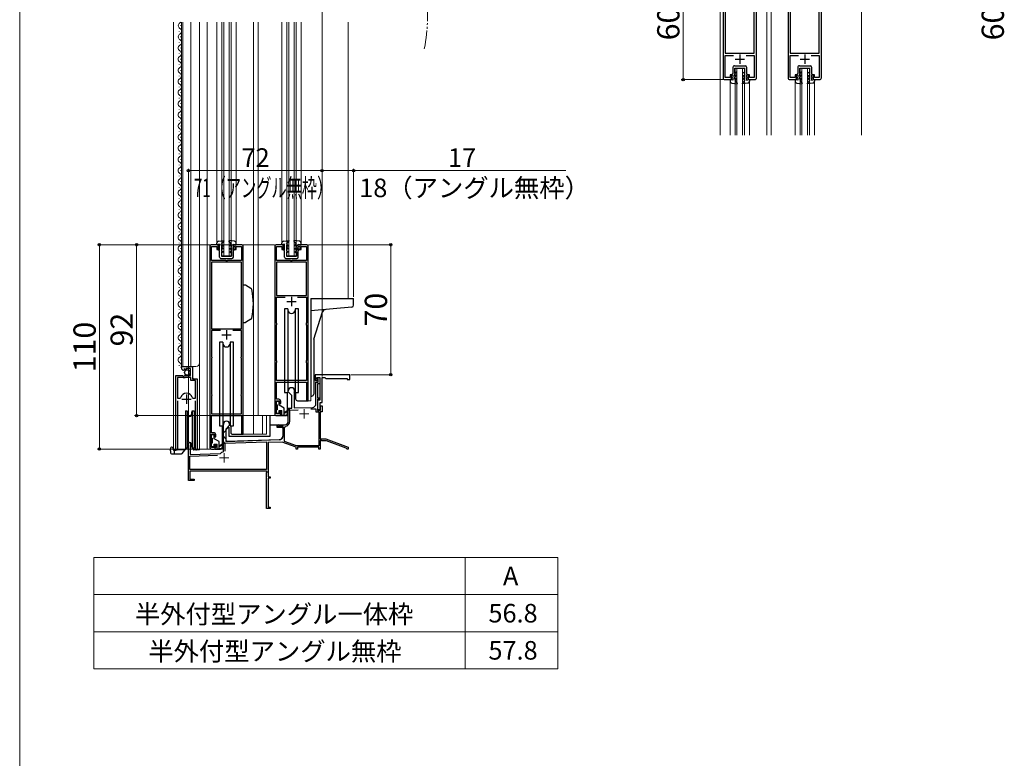
# Model space of a CAD drawing. Extents: x 0 to 1050, y 0 to 1584.
# Drawn here: x 0 to 531, y 792 to 1190 of the extents above; entities that cross this region are included whole.
import ezdxf

# ---------------------------------------------------------------- set-up
doc = ezdxf.new("R2010")
doc.units = 0
doc.linetypes.add('YDIVIDE_1', pattern=[15, 10, -1, 1, -1, 1, -1])
for name, color, linetype, lineweight in [('TABLE1', 255, 'CONTINUOUS', 13), ('YKK_11', 7, 'CONTINUOUS', 30), ('YKK_11E', 7, 'CONTINUOUS', 13), ('YKK_12', 2, 'CONTINUOUS', 13), ('YKK_13', 4, 'CONTINUOUS', 30), ('YKK_D', 6, 'CONTINUOUS', 13), ('YKK_ZWAK', 7, 'CONTINUOUS', 30)]:
    doc.layers.add(name, color=color, linetype=linetype, lineweight=lineweight)
doc.styles.add('text-b', font='txt')

msp = doc.modelspace()

# ---------------------------------------------------------------- linework, layer by layer
at = {"layer": 'TABLE1'}
for p, q in [((40, 900), (290, 900)), ((40, 900), (40, 840)), ((240, 900), (240, 840)), ((290, 900), (290, 840)), ((40, 880), (290, 880)), ((40, 860), (290, 860)), ((40, 840), (290, 840))]:
    msp.add_line(p, q, dxfattribs=at)
at = {"layer": 'YKK_11', "linetype": 'ByBlock', "lineweight": -2, "ltscale": 0.5}
for p, q in [((379.01, 1216.44), (379.01, 1158.44)), ((397.01, 1158.44), (397.01, 1216.44)), ((414.01, 1216.44), (414.01, 1158.44)), ((432.01, 1158.44), (432.01, 1216.44)), ((380.21, 1203.24), (380.21, 1171.64)), ((395.81, 1171.64), (395.81, 1203.24)), ((415.21, 1203.24), (415.21, 1171.64)), ((430.81, 1171.64), (430.81, 1203.24)), ((380.21, 1171.64), (395.81, 1171.64)), ((380.21, 1158.54), (380.21, 1170.44)), ((380.21, 1170.44), (384.63, 1170.44)), ((391.4, 1170.44), (395.81, 1170.44)), ((395.81, 1170.44), (395.81, 1158.54)), ((415.21, 1171.64), (430.81, 1171.64)), ((415.21, 1158.54), (415.21, 1170.44)), ((415.21, 1170.44), (419.63, 1170.44)), ((426.4, 1170.44), (430.81, 1170.44)), ((430.81, 1170.44), (430.81, 1158.54)), ((380.01, 1157.44), (383.51, 1157.44)), ((382.81, 1158.54), (380.21, 1158.54)), ((383.51, 1159.94), (382.81, 1159.94)), ((382.81, 1159.94), (382.81, 1158.54)), ((383.51, 1157.44), (383.51, 1159.94)), ((393.21, 1159.94), (392.51, 1159.94)), ((392.51, 1159.94), (392.51, 1157.44)), ((392.51, 1157.44), (396.01, 1157.44)), ((393.21, 1158.54), (393.21, 1159.94)), ((395.81, 1158.54), (393.21, 1158.54)), ((415.01, 1157.44), (418.51, 1157.44)), ((417.81, 1158.54), (415.21, 1158.54)), ((418.51, 1159.94), (417.81, 1159.94)), ((417.81, 1159.94), (417.81, 1158.54)), ((418.51, 1157.44), (418.51, 1159.94)), ((428.21, 1159.94), (427.51, 1159.94)), ((427.51, 1159.94), (427.51, 1157.44)), ((427.51, 1157.44), (431.01, 1157.44)), ((428.21, 1158.54), (428.21, 1159.94)), ((430.81, 1158.54), (428.21, 1158.54)), ((102.44, 1067.62), (102.44, 959.42)), ((106.94, 1068.42), (103.24, 1068.42)), ((103.34, 1059.92), (103.34, 1067.52)), ((103.34, 1067.52), (106.24, 1067.52)), ((106.24, 1067.52), (106.24, 1065.92)), ((106.94, 1065.92), (106.94, 1068.42)), ((119.64, 1068.42), (115.94, 1068.42)), ((115.94, 1068.42), (115.94, 1065.92)), ((116.64, 1065.92), (116.64, 1067.52)), ((116.64, 1067.52), (119.54, 1067.52)), ((119.54, 1067.52), (119.54, 1059.92)), ((120.44, 966.42), (120.44, 1067.62)), ((137.44, 1067.62), (137.44, 977.42)), ((141.94, 1068.42), (138.24, 1068.42)), ((138.34, 1059.92), (138.34, 1067.52)), ((138.34, 1067.52), (141.24, 1067.52)), ((141.24, 1067.52), (141.24, 1065.92)), ((141.94, 1065.92), (141.94, 1068.42)), ((154.64, 1068.42), (150.94, 1068.42)), ((150.94, 1068.42), (150.94, 1065.92)), ((151.64, 1065.92), (151.64, 1067.52)), ((151.64, 1067.52), (154.54, 1067.52)), ((154.54, 1067.52), (154.54, 1059.92)), ((155.44, 984.42), (155.44, 1067.62)), ((106.24, 1065.92), (106.94, 1065.92)), ((115.94, 1065.92), (116.64, 1065.92)), ((141.24, 1065.92), (141.94, 1065.92)), ((150.94, 1065.92), (151.64, 1065.92)), ((110.99, 1059.92), (103.34, 1059.92)), ((119.54, 1059.02), (103.34, 1059.02)), ((103.34, 1059.02), (103.34, 1045.09)), ((111.17, 1059.8), (110.99, 1059.92)), ((111.72, 1059.8), (111.17, 1059.8)), ((111.9, 1059.92), (111.72, 1059.8)), ((119.54, 1059.92), (111.9, 1059.92)), ((119.54, 1046.95), (119.54, 1059.02)), ((145.99, 1059.92), (138.34, 1059.92)), ((138.34, 1059.02), (138.34, 1041.12)), ((154.54, 1059.02), (138.34, 1059.02)), ((146.17, 1059.8), (145.99, 1059.92)), ((146.72, 1059.8), (146.17, 1059.8)), ((146.9, 1059.92), (146.72, 1059.8)), ((154.54, 1059.92), (146.9, 1059.92)), ((154.54, 1041.12), (154.54, 1059.02)), ((119.44, 1046.62), (119.49, 1046.79)), ((119.44, 1026.42), (119.44, 1046.62)), ((119.49, 1046.79), (119.54, 1046.95)), ((103.34, 1045.09), (103.39, 1044.92)), ((103.39, 1044.92), (103.44, 1044.76)), ((103.44, 1044.76), (103.44, 1028.42)), ((138.34, 1041.12), (154.54, 1041.12)), ((138.34, 1026.42), (138.34, 1040.22)), ((138.34, 1040.22), (143.13, 1040.22)), ((149.76, 1040.22), (154.54, 1040.22)), ((154.54, 1040.22), (154.54, 1026.42)), ((103.39, 1028.26), (103.34, 1028.09)), ((103.34, 1028.09), (103.34, 1023.12)), ((103.44, 1028.42), (103.39, 1028.26)), ((119.49, 1026.26), (119.44, 1026.42)), ((119.54, 1026.09), (119.49, 1026.26)), ((119.54, 1023.12), (119.54, 1026.09)), ((138.44, 1026.2), (138.34, 1026.42)), ((138.34, 1025.12), (138.44, 1025.34)), ((138.34, 1006.12), (138.34, 1025.12)), ((138.54, 1025.97), (138.44, 1026.2)), ((138.44, 1025.34), (138.54, 1025.57)), ((138.54, 1025.57), (138.54, 1025.97)), ((154.44, 1026.2), (154.34, 1025.97)), ((154.34, 1025.97), (154.34, 1025.57)), ((154.34, 1025.57), (154.44, 1025.34)), ((154.54, 1026.42), (154.44, 1026.2)), ((154.44, 1025.34), (154.54, 1025.12)), ((154.54, 1025.12), (154.54, 1006.12)), ((103.34, 1023.12), (119.54, 1023.12)), ((108.13, 1022.22), (103.34, 1022.22)), ((103.34, 1022.22), (103.34, 1008.42)), ((119.54, 1022.22), (114.76, 1022.22)), ((119.54, 1008.42), (119.54, 1022.22)), ((103.34, 1008.42), (103.44, 1008.2)), ((103.44, 1008.2), (103.54, 1007.97)), ((119.34, 1007.97), (119.44, 1008.2)), ((119.44, 1008.2), (119.54, 1008.42)), ((87.15, 1002.12), (87.15, 1002.92)), ((87.15, 1002.92), (93.05, 1002.92)), ((93.05, 1002.92), (93.05, 996.32)), ((103.44, 1007.35), (103.34, 1007.12)), ((103.34, 1007.12), (103.34, 988.12)), ((103.54, 1007.57), (103.44, 1007.35)), ((103.54, 1007.97), (103.54, 1007.57)), ((119.34, 1007.57), (119.34, 1007.97)), ((119.44, 1007.35), (119.34, 1007.57)), ((119.54, 1007.12), (119.44, 1007.35)), ((119.54, 988.12), (119.54, 1007.12)), ((138.44, 1005.9), (138.34, 1006.12)), ((138.34, 1004.82), (138.44, 1005.04)), ((138.34, 995.42), (138.34, 1004.82)), ((138.54, 1005.67), (138.44, 1005.9)), ((138.44, 1005.04), (138.54, 1005.27)), ((138.54, 1005.27), (138.54, 1005.67)), ((154.44, 1005.9), (154.34, 1005.67)), ((154.34, 1005.67), (154.34, 1005.27)), ((154.34, 1005.27), (154.44, 1005.04)), ((154.54, 1006.12), (154.44, 1005.9)), ((154.44, 1005.04), (154.54, 1004.82)), ((154.54, 1004.82), (154.54, 995.42)), ((84.15, 958.47), (84.15, 998.02)), ((84.15, 998.02), (87.78, 998.02)), ((87.78, 998.02), (88.32, 997.57)), ((88.32, 997.57), (88.65, 997.72)), ((88.54, 1001.07), (88.33, 1000.82)), ((88.92, 1001.66), (88.45, 1001.39)), ((88.45, 1001.39), (88.54, 1001.07)), ((88.65, 997.72), (88.95, 998.02)), ((89.5, 1001.08), (88.92, 1001.66)), ((88.95, 998.02), (91.95, 998.02)), ((89.75, 1001.19), (89.5, 1001.08)), ((91.95, 1001.82), (89.75, 1001.82)), ((89.75, 1001.82), (89.75, 1001.19)), ((91.95, 998.02), (91.95, 1001.82)), ((85.1, 997.02), (85.1, 985.82)), ((88.05, 997.02), (85.1, 997.02)), ((88.35, 996.72), (88.05, 997.02)), ((88.95, 996.72), (88.35, 996.72)), ((89.25, 997.02), (88.95, 996.72)), ((92.15, 997.02), (89.25, 997.02)), ((92.15, 995.42), (92.15, 997.02)), ((94.7, 995.42), (92.15, 995.42)), ((93.05, 996.32), (95.65, 996.32)), ((94.7, 985.82), (94.7, 995.42)), ((95.65, 996.32), (95.65, 958.47)), ((154.54, 995.42), (138.34, 995.42)), ((138.34, 985.22), (138.34, 994.52)), ((138.34, 994.52), (154.54, 994.52)), ((154.54, 994.52), (154.54, 984.42)), ((103.34, 988.12), (103.44, 987.9)), ((103.44, 987.05), (103.34, 986.82)), ((103.44, 987.9), (103.54, 987.67)), ((103.54, 987.27), (103.44, 987.05)), ((103.54, 987.67), (103.54, 987.27)), ((119.34, 987.67), (119.44, 987.9)), ((119.34, 987.27), (119.34, 987.67)), ((119.44, 987.05), (119.34, 987.27)), ((119.44, 987.9), (119.54, 988.12)), ((119.54, 986.82), (119.44, 987.05)), ((85.1, 985.82), (86.33, 985.82)), ((85.1, 984.32), (85.1, 958.95)), ((86.33, 985.82), (86.82, 986.19)), ((92.98, 986.19), (93.46, 985.82)), ((93.46, 985.82), (94.7, 985.82)), ((94.7, 958.95), (94.7, 984.32)), ((103.34, 986.82), (103.34, 977.42)), ((119.54, 977.42), (119.54, 986.82)), ((139.64, 985.22), (138.34, 985.22)), ((138.34, 977.32), (138.34, 984.42)), ((138.34, 984.42), (139.94, 984.42)), ((139.94, 984.42), (139.94, 982.92)), ((139.94, 982.92), (140.64, 982.92)), ((140.64, 982.92), (140.64, 984.22)), ((154.54, 984.42), (155.44, 984.42)), ((103.34, 977.42), (119.54, 977.42)), ((103.34, 967.22), (103.34, 976.52)), ((103.34, 976.52), (119.54, 976.52)), ((119.54, 976.52), (119.54, 966.42)), ((139.94, 977.32), (138.34, 977.32)), ((138.44, 976.42), (139.64, 976.42)), ((140.64, 978.92), (139.94, 978.92)), ((139.94, 978.92), (139.94, 977.32)), ((140.64, 977.42), (140.64, 978.92)), ((104.64, 967.22), (103.34, 967.22)), ((103.34, 959.32), (103.34, 966.42)), ((103.34, 966.42), (104.94, 966.42)), ((104.94, 966.42), (104.94, 964.92)), ((105.64, 964.92), (105.64, 966.22)), ((119.54, 966.42), (120.44, 966.42)), ((104.94, 964.92), (105.64, 964.92)), ((105.64, 960.92), (104.94, 960.92)), ((104.94, 960.92), (104.94, 959.32)), ((105.64, 959.42), (105.64, 960.92)), ((85.1, 958.95), (85.15, 958.78)), ((94.64, 958.78), (94.7, 958.95)), ((104.94, 959.32), (103.34, 959.32)), ((103.44, 958.42), (104.64, 958.42))]:
    msp.add_line(p, q, dxfattribs=at)
at = {"layer": 'YKK_11', "ltscale": 0.5}
for p, q in [((385.51, 1168.44), (390.51, 1168.44)), ((388.01, 1170.94), (388.01, 1165.94)), ((420.51, 1168.44), (425.51, 1168.44)), ((423.01, 1170.94), (423.01, 1165.94)), ((146.44, 1040.42), (146.44, 1035.42)), ((143.94, 1037.92), (148.94, 1037.92)), ((108.94, 1019.92), (113.94, 1019.92)), ((111.44, 1022.42), (111.44, 1017.42)), ((89.9, 987.82), (89.9, 982.82)), ((87.4, 985.32), (92.4, 985.32))]:
    msp.add_line(p, q, dxfattribs=at)
at = {"layer": 'YKK_11', "linetype": 'ByBlock', "lineweight": -2, "ltscale": 0.5}
for centre, radius, start, end in [((380.01, 1158.44), 1, 180, 270), ((396.01, 1158.44), 1, 270, 360), ((415.01, 1158.44), 1, 180, 270), ((431.01, 1158.44), 1, 270, 360), ((103.24, 1067.62), 0.8, 90, 180), ((119.64, 1067.62), 0.8, 0, 90), ((138.24, 1067.62), 0.8, 90, 180), ((154.64, 1067.62), 0.8, 0, 90), ((88.45, 1002.12), 1.3, 180, 264.7841), ((89.9, 985.32), 3.2, 90, 164.3194), ((89.9, 985.32), 3.2, 15.6806, 90), ((139.64, 984.22), 1, 0, 90), ((138.44, 977.42), 1, 180, 270), ((139.64, 977.42), 1, 270, 360), ((104.64, 966.22), 1, 0, 90), ((84.7, 958.47), 0.55, 180, 34.5604), ((95.1, 958.47), 0.55, 145.4393, 360), ((103.44, 959.42), 1, 180, 270), ((104.64, 959.42), 1, 270, 360)]:
    msp.add_arc(centre, radius, start, end, dxfattribs=at)
at = {"layer": 'YKK_11E', "linetype": 'ByBlock', "lineweight": -2, "ltscale": 0.5}
for p, q in [((177.94, 998.42), (159.14, 998.42)), ((159.14, 998.42), (159.14, 995.42)), ((177.94, 995.92), (177.94, 998.42)), ((159.14, 995.42), (160.34, 995.42)), ((159.64, 982.87), (159.64, 994.42)), ((159.64, 994.42), (160.74, 994.42)), ((160.14, 996.12), (160.14, 996.92)), ((160.14, 996.92), (161.64, 996.92)), ((160.34, 995.92), (160.14, 996.12)), ((160.34, 995.42), (160.34, 995.92)), ((160.44, 996.42), (160.44, 996.92)), ((160.44, 996.92), (161.64, 996.92)), ((160.74, 996.12), (160.44, 996.42)), ((161.64, 993.52), (160.54, 993.52)), ((160.54, 993.52), (160.54, 986.02)), ((160.74, 994.42), (160.74, 996.12)), ((161.64, 996.92), (161.64, 993.52)), ((161.64, 996.92), (161.64, 984.72)), ((162.94, 983.42), (162.94, 996.92)), ((162.94, 996.92), (164.44, 996.92)), ((164.44, 996.92), (164.94, 996.42)), ((164.94, 996.42), (176.44, 996.42)), ((176.44, 996.42), (176.44, 995.92)), ((176.44, 995.92), (177.94, 995.92)), ((144.74, 989.22), (144.74, 989.72)), ((146.64, 987.32), (144.74, 989.22)), ((146.64, 980.49), (146.64, 987.32)), ((147.97, 988.98), (147.94, 988.85)), ((147.94, 988.85), (147.94, 980.53)), ((160.54, 986.02), (161.64, 986.02)), ((161.64, 985.22), (160.54, 985.22)), ((160.54, 985.22), (160.54, 979.22)), ((161.64, 984.72), (160.54, 984.72)), ((160.54, 984.72), (160.54, 979.72)), ((161.64, 986.02), (161.64, 985.22)), ((161.84, 979.72), (161.84, 983.42)), ((161.84, 983.42), (162.94, 983.42)), ((162.14, 979.22), (162.14, 981.72)), ((162.14, 981.72), (162.94, 981.72)), ((162.94, 981.72), (162.94, 978.42)), ((144.74, 980.42), (146.64, 980.49)), ((144.74, 973.42), (144.74, 980.42)), ((145.54, 979.35), (149.98, 979.5)), ((145.54, 973.42), (145.54, 979.35)), ((147.94, 980.53), (157.71, 980.87)), ((156.88, 980.04), (159.64, 980.14)), ((159.64, 980.14), (159.64, 978.42)), ((159.64, 978.42), (161.14, 978.42)), ((160.54, 979.72), (161.84, 979.72)), ((160.54, 979.22), (162.14, 979.22)), ((161.14, 978.42), (161.14, 960.22)), ((162.94, 978.42), (161.94, 978.42)), ((161.94, 978.42), (161.94, 963.92)), ((109.74, 966.68), (109.74, 971.72)), ((113.14, 971.22), (111.04, 969.12)), ((113.14, 971.72), (113.14, 971.22)), ((139.44, 971.42), (142.74, 971.42)), ((109.86, 966.5), (109.74, 966.68)), ((109.74, 965.76), (109.86, 965.95)), ((109.74, 957.03), (109.74, 965.76)), ((109.86, 965.95), (109.86, 966.5)), ((111.04, 969.12), (111.04, 962.47)), ((139.83, 970.52), (139.69, 970.48)), ((141.94, 970.52), (139.83, 970.52)), ((141.94, 965.48), (141.94, 970.52)), ((142.74, 970.16), (143.17, 970.65)), ((142.74, 962.53), (142.74, 970.16)), ((90.94, 941.42), (90.94, 961.22)), ((91.99, 960.62), (91.84, 960.36)), ((91.84, 960.36), (91.84, 955.45)), ((110.64, 961.55), (133.04, 962.33)), ((110.64, 957.32), (110.64, 961.55)), ((111.04, 962.47), (140.01, 963.48)), ((133.04, 962.33), (133.04, 947.32)), ((141.5, 962.13), (133.84, 961.86)), ((133.84, 961.86), (133.84, 943.42)), ((148.94, 959.42), (141.5, 962.13)), ((149.09, 960.22), (142.74, 962.53)), ((161.94, 963.92), (164.94, 963.92)), ((162.24, 963.27), (161.94, 963.09)), ((161.94, 963.09), (161.94, 958.42)), ((162.84, 962.92), (162.24, 963.27)), ((165.33, 962.92), (162.84, 962.92)), ((164.94, 963.92), (176.94, 959.42)), ((175.95, 958.94), (165.33, 962.92)), ((91.74, 954.55), (106.65, 955.07)), ((91.84, 955.45), (108.02, 956.02)), ((108.02, 956.02), (108.2, 956.09)), ((109.51, 956.74), (109.74, 957.03)), ((148.94, 958.42), (148.94, 959.42)), ((149.74, 958.42), (148.94, 958.42)), ((161.14, 960.22), (149.09, 960.22)), ((161.14, 959.42), (149.74, 959.42)), ((149.74, 959.42), (149.74, 958.42)), ((161.14, 958.42), (161.14, 959.42)), ((161.94, 958.42), (161.14, 958.42)), ((176.15, 958.69), (175.95, 958.94)), ((176.44, 958.42), (176.15, 958.69)), ((176.94, 958.42), (176.44, 958.42)), ((176.94, 959.42), (176.94, 958.42)), ((91.74, 947.32), (91.74, 954.55)), ((133.04, 947.32), (91.74, 947.32)), ((133.07, 946.42), (91.74, 946.42)), ((91.74, 946.42), (91.74, 942.12)), ((132.94, 945.52), (133.27, 946.08)), ((132.94, 926.42), (132.94, 945.52)), ((133.27, 946.08), (133.07, 946.42)), ((93.94, 941.42), (90.94, 941.42)), ((91.74, 942.12), (93.94, 942.12)), ((93.94, 942.12), (93.94, 941.42)), ((133.84, 943.42), (134.94, 943.42)), ((134.94, 942.72), (133.84, 942.72)), ((133.84, 942.72), (133.84, 927.12)), ((134.94, 943.42), (134.94, 942.72)), ((134.94, 926.42), (132.94, 926.42)), ((133.84, 927.12), (134.94, 927.12)), ((134.94, 927.12), (134.94, 926.42))]:
    msp.add_line(p, q, dxfattribs=at)
at = {"layer": 'YKK_11E', "ltscale": 0.5}
for p, q in [((150.84, 977.42), (155.84, 977.42)), ((153.34, 979.92), (153.34, 974.92)), ((110.24, 956.12), (110.24, 951.12)), ((107.74, 953.62), (112.74, 953.62))]:
    msp.add_line(p, q, dxfattribs=at)
at = {"layer": 'YKK_11E', "linetype": 'ByBlock', "lineweight": -2, "ltscale": 0.5}
for centre, radius, start, end in [((146.44, 989.72), 1.7, 334.1581, 180), ((157.64, 982.87), 2, 272, 0), ((111.44, 971.72), 1.7, 360, 180), ((139.44, 970.92), 0.5, 90, 298.955), ((142.74, 973.42), 2, 270, 360), ((142.74, 973.42), 2.8, 278.7147, 360), ((91.64, 961.22), 0.7, 300, 180), ((139.94, 965.48), 2, 272, 360), ((110.24, 953.62), 3.2, 103.213, 129.6148)]:
    msp.add_arc(centre, radius, start, end, dxfattribs=at)
at = {"layer": 'YKK_12'}
for p, q in [((377.51, 1247.44), (377.51, 1127.44)), ((402.51, 1247.44), (402.51, 1127.44)), ((405.01, 1247.44), (405.01, 1127.44)), ((453.51, 1247.44), (453.51, 1127.44)), ((82.95, 1188.42), (82.95, 957.92)), ((85.93, 1183.54), (85.93, 1183.34)), ((86.69, 1186.54), (86.69, 1186.34)), ((87.15, 1002.92), (87.15, 1188.42)), ((87.95, 1002.92), (87.95, 1188.42)), ((92.15, 1002.92), (92.15, 1188.42)), ((96.95, 957.92), (96.95, 1188.42)), ((100.95, 1188.42), (100.95, 958.42)), ((106.25, 1188.42), (106.25, 1069.35)), ((108.94, 1062.42), (108.94, 1188.42)), ((109.94, 1062.42), (109.94, 1188.42)), ((112.94, 1062.42), (112.94, 1188.42)), ((113.94, 1062.42), (113.94, 1188.42)), ((116.64, 1188.42), (116.64, 1069.35)), ((125.95, 1188.42), (125.95, 966.42)), ((128.45, 1188.42), (128.45, 976.42)), ((141.24, 1188.42), (141.24, 1069.32)), ((143.94, 1062.42), (143.94, 1188.42)), ((144.94, 1062.42), (144.94, 1188.42)), ((147.94, 1062.42), (147.94, 1188.42)), ((148.94, 1062.42), (148.94, 1188.42)), ((151.64, 1188.42), (151.64, 1069.32)), ((176.94, 1188.42), (176.94, 1039.42)), ((86.69, 1180.54), (86.69, 1180.34)), ((85.93, 1177.54), (85.93, 1177.34)), ((86.65, 1174.51), (86.65, 1174.31)), ((85.89, 1171.51), (85.89, 1171.31)), ((86.65, 1168.51), (86.65, 1168.31)), ((85.89, 1165.51), (85.89, 1165.31)), ((86.65, 1162.51), (86.65, 1162.31)), ((385.51, 1163.44), (390.51, 1163.44)), ((385.51, 1127.44), (385.51, 1163.44)), ((386.51, 1127.44), (386.51, 1163.44)), ((389.51, 1127.44), (389.51, 1163.44)), ((390.51, 1127.44), (390.51, 1163.44)), ((420.51, 1163.44), (425.51, 1163.44)), ((420.51, 1127.44), (420.51, 1163.44)), ((421.51, 1127.44), (421.51, 1163.44)), ((424.51, 1127.44), (424.51, 1163.44)), ((425.51, 1127.44), (425.51, 1163.44)), ((85.89, 1159.51), (85.89, 1159.31)), ((85.89, 1153.51), (85.89, 1153.31)), ((86.65, 1156.51), (86.65, 1156.31)), ((382.81, 1156.51), (382.81, 1127.44)), ((393.21, 1156.51), (393.21, 1127.44)), ((417.81, 1156.51), (417.81, 1127.44)), ((428.21, 1156.51), (428.21, 1127.44)), ((85.89, 1147.51), (85.89, 1147.31)), ((86.65, 1150.51), (86.65, 1150.31)), ((85.89, 1141.52), (85.89, 1141.32)), ((86.65, 1144.51), (86.65, 1144.31)), ((85.89, 1135.52), (85.89, 1135.32)), ((86.65, 1138.52), (86.65, 1138.32)), ((86.65, 1132.52), (86.65, 1132.32)), ((85.89, 1129.52), (85.89, 1129.32)), ((86.65, 1126.51), (86.65, 1126.31)), ((85.89, 1123.52), (85.89, 1123.32)), ((86.65, 1120.52), (86.65, 1120.32)), ((85.89, 1117.52), (85.89, 1117.32)), ((86.65, 1114.52), (86.65, 1114.32)), ((85.89, 1111.52), (85.89, 1111.32)), ((85.89, 1105.52), (85.89, 1105.32)), ((86.65, 1108.52), (86.65, 1108.32)), ((85.89, 1099.51), (85.89, 1099.31)), ((86.65, 1102.52), (86.65, 1102.32)), ((85.89, 1093.51), (85.89, 1093.31)), ((86.65, 1096.51), (86.65, 1096.31)), ((86.65, 1090.51), (86.65, 1090.31)), ((85.89, 1087.52), (85.89, 1087.32)), ((86.65, 1084.51), (86.65, 1084.31)), ((85.89, 1081.52), (85.89, 1081.32)), ((86.65, 1078.52), (86.65, 1078.32)), ((85.89, 1075.52), (85.89, 1075.32)), ((86.65, 1072.52), (86.65, 1072.32)), ((85.89, 1069.52), (85.89, 1069.32)), ((86.65, 1066.52), (86.65, 1066.32)), ((85.89, 1063.52), (85.89, 1063.32)), ((108.94, 1062.42), (113.94, 1062.42)), ((143.94, 1062.42), (148.94, 1062.42)), ((85.89, 1057.52), (85.89, 1057.32)), ((86.65, 1060.52), (86.65, 1060.32)), ((85.89, 1051.52), (85.89, 1051.32)), ((86.65, 1054.52), (86.65, 1054.32)), ((85.89, 1045.52), (85.89, 1045.32)), ((86.65, 1048.52), (86.65, 1048.32)), ((86.65, 1042.52), (86.65, 1042.32)), ((85.89, 1039.52), (85.89, 1039.32)), ((86.65, 1036.52), (86.65, 1036.32)), ((85.89, 1033.52), (85.89, 1033.32)), ((86.65, 1030.52), (86.65, 1030.32)), ((85.89, 1027.52), (85.89, 1027.32)), ((86.65, 1024.52), (86.65, 1024.32)), ((85.89, 1021.52), (85.89, 1021.32)), ((85.89, 1015.52), (85.89, 1015.32)), ((86.65, 1018.52), (86.65, 1018.32)), ((85.89, 1009.52), (85.89, 1009.32)), ((86.65, 1012.52), (86.65, 1012.32)), ((85.89, 1003.52), (85.89, 1003.32)), ((86.65, 1006.52), (86.65, 1006.32)), ((87.15, 1002.92), (94.95, 1002.92)), ((93.15, 996.82), (93.15, 1002.92)), ((93.65, 996.32), (93.15, 996.82)), ((156.94, 984.42), (156.94, 987.06)), ((95.65, 957.92), (95.65, 985.7)), ((154.74, 984.42), (156.94, 984.42)), ((138.44, 976.42), (128.45, 976.42)), ((130.83, 976.42), (130.83, 966.42)), ((132.94, 976.42), (132.94, 966.42)), ((119.74, 966.42), (132.94, 966.42)), ((82.95, 957.92), (89.15, 957.92)), ((84.15, 957.92), (84.15, 958.45)), ((95.1, 957.92), (96.95, 957.92)), ((103.44, 958.42), (100.95, 958.42))]:
    msp.add_line(p, q, dxfattribs=at)
at = {"layer": 'YKK_12', "linetype": 'YDIVIDE_1'}
msp.add_arc((139.23, 1190.49), 80.51, 348.1411, 11.0563, dxfattribs=at)
at = {"layer": 'YKK_12'}
for centre, radius, start, end in [((87.15, 1186.44), 1.72, 119.1906, 240.8094), ((85.44, 1189.42), 1.72, 299.1994, 324.3753), ((85.47, 1183.44), 1.72, 299.1994, 60.8006), ((87.15, 1180.44), 1.72, 119.1906, 240.8094), ((85.47, 1177.44), 1.72, 299.1994, 60.8006), ((87.1, 1174.41), 1.72, 119.1906, 240.8094), ((85.43, 1171.41), 1.72, 299.1994, 60.8006), ((87.1, 1168.41), 1.72, 119.1906, 240.8094), ((87.1, 1162.41), 1.72, 119.1906, 240.8094), ((85.43, 1165.41), 1.72, 299.1994, 60.8006), ((87.1, 1156.41), 1.72, 119.1906, 240.8094), ((87.1, 1162.41), 1.72, 240.3713, 240.8094), ((85.43, 1159.41), 1.72, 299.1994, 60.8006), ((87.1, 1150.41), 1.72, 119.1906, 240.8094), ((85.43, 1153.41), 1.72, 299.1994, 60.8006), ((85.43, 1147.41), 1.72, 299.1994, 60.8006), ((87.1, 1144.41), 1.72, 119.1906, 240.8094), ((85.43, 1141.42), 1.72, 299.1994, 60.8006), ((87.1, 1138.42), 1.72, 119.1906, 240.8094), ((85.43, 1135.42), 1.72, 299.1994, 60.8006), ((87.1, 1132.41), 1.72, 119.1906, 240.8094), ((87.1, 1132.41), 1.72, 240.3713, 240.8094), ((85.43, 1129.42), 1.72, 299.1994, 60.8006), ((87.1, 1126.41), 1.72, 119.1906, 240.8094), ((85.43, 1123.42), 1.72, 299.1994, 60.8006), ((87.1, 1120.42), 1.72, 119.1906, 240.8094), ((87.1, 1114.42), 1.72, 119.1906, 240.8094), ((85.43, 1117.42), 1.72, 299.1994, 60.8006), ((87.1, 1108.42), 1.72, 119.1906, 240.8094), ((85.43, 1111.42), 1.72, 299.1994, 60.8006), ((87.1, 1102.42), 1.72, 119.1906, 240.8094), ((85.43, 1105.42), 1.72, 299.1994, 60.8006), ((85.43, 1099.41), 1.72, 299.1994, 60.8006), ((87.1, 1096.41), 1.72, 119.1906, 240.8094), ((85.43, 1093.41), 1.72, 299.1994, 60.8006), ((87.1, 1090.41), 1.72, 119.1906, 240.8094), ((85.43, 1087.42), 1.72, 299.1994, 60.8006), ((87.1, 1084.41), 1.72, 119.1906, 240.8094), ((85.43, 1081.42), 1.72, 299.1994, 60.8006), ((87.1, 1078.42), 1.72, 119.1906, 240.8094), ((87.1, 1072.42), 1.72, 119.1906, 240.8094), ((85.43, 1075.42), 1.72, 299.1994, 60.8006), ((87.1, 1066.42), 1.72, 119.1906, 240.8094), ((85.43, 1069.42), 1.72, 299.1994, 60.8006), ((87.1, 1060.42), 1.72, 119.1906, 240.8094), ((85.43, 1063.42), 1.72, 299.1994, 60.8006), ((87.1, 1054.42), 1.72, 119.1906, 240.8094), ((85.43, 1057.42), 1.72, 299.1994, 60.8006), ((85.43, 1051.42), 1.72, 299.1994, 60.8006), ((87.1, 1048.42), 1.72, 119.1906, 240.8094), ((85.43, 1045.42), 1.72, 299.1994, 60.8006), ((87.1, 1042.42), 1.72, 119.1906, 240.8094), ((85.43, 1039.42), 1.72, 299.1994, 60.8006), ((87.1, 1036.42), 1.72, 119.1906, 240.8094), ((85.43, 1033.42), 1.72, 299.1994, 60.8006), ((87.1, 1030.42), 1.72, 119.1906, 240.8094), ((87.1, 1024.42), 1.72, 119.1906, 240.8094), ((85.43, 1027.42), 1.72, 299.1994, 60.8006), ((87.1, 1018.42), 1.72, 119.1906, 240.8094), ((85.43, 1021.42), 1.72, 299.1994, 60.8006), ((87.1, 1012.42), 1.72, 119.1906, 240.8094), ((85.43, 1015.42), 1.72, 299.1994, 60.8006), ((85.43, 1009.42), 1.72, 299.1994, 60.8006), ((87.1, 1006.42), 1.72, 119.1906, 240.8094), ((85.43, 1003.42), 1.72, 327.6941, 60.8006), ((94.95, 1004.92), 2, 270, 0)]:
    msp.add_arc(centre, radius, start, end, dxfattribs=at)
at = {"layer": 'YKK_13'}
for p, q in [((384.31, 1164.04), (384.31, 1160.64)), ((385.12, 1164.84), (390.92, 1164.84)), ((385.31, 1161.1), (385.31, 1163.54)), ((385.31, 1163.54), (390.71, 1163.54)), ((390.71, 1161.1), (390.71, 1163.54)), ((391.71, 1164.04), (391.71, 1160.64)), ((419.31, 1164.04), (419.31, 1160.64)), ((420.12, 1164.84), (425.92, 1164.84)), ((420.31, 1161.1), (420.31, 1163.54)), ((420.31, 1163.54), (425.71, 1163.54)), ((425.71, 1161.1), (425.71, 1163.54)), ((426.71, 1164.04), (426.71, 1160.64)), ((384.31, 1157.14), (382.81, 1157.44)), ((382.81, 1157.44), (382.81, 1156.51)), ((384.31, 1160.64), (383.81, 1160.14)), ((383.81, 1160.14), (383.81, 1159.77)), ((383.81, 1159.77), (384.31, 1160.06)), ((384.31, 1158.64), (384.01, 1158.34)), ((384.01, 1158.14), (384.01, 1158.34)), ((384.31, 1158.14), (384.01, 1158.14)), ((384.31, 1160.06), (384.31, 1158.64)), ((384.31, 1158.14), (384.31, 1157.14)), ((386.01, 1161.5), (385.31, 1161.1)), ((385.31, 1160.64), (386.01, 1161.04)), ((385.31, 1159.3), (385.31, 1160.64)), ((386.21, 1159.82), (385.31, 1159.3)), ((386.21, 1159.36), (385.31, 1158.84)), ((385.31, 1157.6), (385.31, 1158.84)), ((385.31, 1157.6), (386.21, 1158.12)), ((385.31, 1157.14), (386.21, 1157.66)), ((385.31, 1157.14), (386.68, 1155.38)), ((386.01, 1161.04), (386.01, 1161.5)), ((386.21, 1159.36), (386.21, 1159.82)), ((386.21, 1157.66), (386.21, 1158.12)), ((390.71, 1157.14), (389.35, 1155.38)), ((389.81, 1159.82), (390.71, 1159.3)), ((389.81, 1159.36), (389.81, 1159.82)), ((389.81, 1159.36), (390.71, 1158.84)), ((389.81, 1157.66), (389.81, 1158.12)), ((390.71, 1157.6), (389.81, 1158.12)), ((390.71, 1157.14), (389.81, 1157.66)), ((390.01, 1161.5), (390.71, 1161.1)), ((390.01, 1161.04), (390.01, 1161.5)), ((390.71, 1160.64), (390.01, 1161.04)), ((390.71, 1159.3), (390.71, 1160.64)), ((390.71, 1157.6), (390.71, 1158.84)), ((391.71, 1160.64), (392.21, 1160.14)), ((392.21, 1159.77), (391.71, 1160.06)), ((391.71, 1160.06), (391.71, 1158.64)), ((391.71, 1158.64), (392.01, 1158.34)), ((391.71, 1158.14), (392.01, 1158.14)), ((391.71, 1158.14), (391.71, 1157.14)), ((391.71, 1157.14), (393.21, 1157.44)), ((392.01, 1158.14), (392.01, 1158.34)), ((392.21, 1160.14), (392.21, 1159.77)), ((393.21, 1157.44), (393.21, 1156.51)), ((419.31, 1157.14), (417.81, 1157.44)), ((417.81, 1157.44), (417.81, 1156.51)), ((419.31, 1160.64), (418.81, 1160.14)), ((418.81, 1160.14), (418.81, 1159.77)), ((418.81, 1159.77), (419.31, 1160.06)), ((419.31, 1158.64), (419.01, 1158.34)), ((419.01, 1158.14), (419.01, 1158.34)), ((419.31, 1158.14), (419.01, 1158.14)), ((419.31, 1160.06), (419.31, 1158.64)), ((419.31, 1158.14), (419.31, 1157.14)), ((421.01, 1161.5), (420.31, 1161.1)), ((420.31, 1160.64), (421.01, 1161.04)), ((420.31, 1159.3), (420.31, 1160.64)), ((421.21, 1159.82), (420.31, 1159.3)), ((421.21, 1159.36), (420.31, 1158.84)), ((420.31, 1157.6), (420.31, 1158.84)), ((420.31, 1157.6), (421.21, 1158.12)), ((420.31, 1157.14), (421.21, 1157.66)), ((420.31, 1157.14), (421.68, 1155.38)), ((421.01, 1161.04), (421.01, 1161.5)), ((421.21, 1159.36), (421.21, 1159.82)), ((421.21, 1157.66), (421.21, 1158.12)), ((425.71, 1157.14), (424.35, 1155.38)), ((424.81, 1159.82), (425.71, 1159.3)), ((424.81, 1159.36), (424.81, 1159.82)), ((424.81, 1159.36), (425.71, 1158.84)), ((424.81, 1157.66), (424.81, 1158.12)), ((425.71, 1157.6), (424.81, 1158.12)), ((425.71, 1157.14), (424.81, 1157.66)), ((425.01, 1161.5), (425.71, 1161.1)), ((425.01, 1161.04), (425.01, 1161.5)), ((425.71, 1160.64), (425.01, 1161.04)), ((425.71, 1159.3), (425.71, 1160.64)), ((425.71, 1157.6), (425.71, 1158.84)), ((426.71, 1160.64), (427.21, 1160.14)), ((427.21, 1159.77), (426.71, 1160.06)), ((426.71, 1160.06), (426.71, 1158.64)), ((426.71, 1158.64), (427.01, 1158.34)), ((426.71, 1158.14), (427.01, 1158.14)), ((426.71, 1158.14), (426.71, 1157.14)), ((426.71, 1157.14), (428.21, 1157.44)), ((427.01, 1158.14), (427.01, 1158.34)), ((427.21, 1160.14), (427.21, 1159.77)), ((428.21, 1157.44), (428.21, 1156.51)), ((383.68, 1155.52), (386.55, 1155.14)), ((392.35, 1155.52), (389.48, 1155.14)), ((418.68, 1155.52), (421.55, 1155.14)), ((427.35, 1155.52), (424.48, 1155.14)), ((106.25, 1068.43), (106.25, 1069.35)), ((107.74, 1068.73), (106.25, 1068.43)), ((107.11, 1070.34), (109.98, 1070.73)), ((107.75, 1067.73), (107.45, 1067.73)), ((107.45, 1067.73), (107.45, 1067.53)), ((107.74, 1067.23), (107.45, 1067.53)), ((107.74, 1067.73), (107.74, 1068.73)), ((107.74, 1065.8), (107.74, 1067.23)), ((108.74, 1068.73), (110.11, 1070.48)), ((108.74, 1068.73), (109.65, 1068.21)), ((108.74, 1068.27), (108.74, 1067.03)), ((108.74, 1068.27), (109.65, 1067.75)), ((109.65, 1066.51), (108.74, 1067.03)), ((109.65, 1066.05), (108.74, 1066.57)), ((108.74, 1066.57), (108.74, 1065.23)), ((109.65, 1068.21), (109.65, 1067.75)), ((109.65, 1066.51), (109.65, 1066.05)), ((114.14, 1068.73), (112.78, 1070.48)), ((115.78, 1070.34), (112.91, 1070.73)), ((114.14, 1068.73), (113.24, 1068.21)), ((114.14, 1068.27), (113.24, 1067.75)), ((113.24, 1068.21), (113.24, 1067.75)), ((113.24, 1066.51), (114.14, 1067.03)), ((113.24, 1066.05), (114.14, 1066.57)), ((113.24, 1066.51), (113.24, 1066.05)), ((114.14, 1068.27), (114.14, 1067.03)), ((114.14, 1066.57), (114.14, 1065.23)), ((115.14, 1068.73), (116.64, 1068.43)), ((115.14, 1067.73), (115.14, 1068.73)), ((115.14, 1067.73), (115.44, 1067.73)), ((115.14, 1067.23), (115.44, 1067.53)), ((115.14, 1065.8), (115.14, 1067.23)), ((115.44, 1067.73), (115.44, 1067.53)), ((116.64, 1068.43), (116.64, 1069.35)), ((141.24, 1068.39), (141.24, 1069.32)), ((142.75, 1068.69), (141.24, 1068.39)), ((142.11, 1070.31), (144.98, 1070.69)), ((142.75, 1067.69), (142.45, 1067.69)), ((142.45, 1067.69), (142.45, 1067.49)), ((142.75, 1067.19), (142.45, 1067.49)), ((142.75, 1067.69), (142.74, 1068.69)), ((142.75, 1065.77), (142.75, 1067.19)), ((143.75, 1068.69), (145.11, 1070.45)), ((143.75, 1068.69), (144.65, 1068.17)), ((143.75, 1068.23), (143.75, 1066.99)), ((143.75, 1068.23), (144.65, 1067.71)), ((144.65, 1066.47), (143.75, 1066.99)), ((144.65, 1066.01), (143.75, 1066.53)), ((143.75, 1066.53), (143.75, 1065.19)), ((144.65, 1068.17), (144.65, 1067.71)), ((144.65, 1066.47), (144.65, 1066.01)), ((149.14, 1068.69), (147.78, 1070.45)), ((150.78, 1070.31), (147.91, 1070.69)), ((149.14, 1068.69), (148.24, 1068.17)), ((149.14, 1068.23), (148.24, 1067.71)), ((148.24, 1068.17), (148.24, 1067.71)), ((148.24, 1066.47), (149.14, 1066.99)), ((148.24, 1066.01), (149.14, 1066.53)), ((148.24, 1066.47), (148.24, 1066.01)), ((149.14, 1068.23), (149.14, 1066.99)), ((149.14, 1066.53), (149.14, 1065.19)), ((150.14, 1068.69), (151.64, 1068.39)), ((150.14, 1067.69), (150.14, 1068.69)), ((150.14, 1067.69), (150.44, 1067.69)), ((150.14, 1067.19), (150.44, 1067.49)), ((150.14, 1065.77), (150.14, 1067.19)), ((150.44, 1067.69), (150.44, 1067.49)), ((151.64, 1068.39), (151.64, 1069.32)), ((107.25, 1066.09), (107.74, 1065.8)), ((107.25, 1065.73), (107.25, 1066.09)), ((107.74, 1065.23), (107.25, 1065.73)), ((107.74, 1061.82), (107.74, 1065.23)), ((108.74, 1064.77), (108.74, 1062.32)), ((108.74, 1062.32), (114.14, 1062.33)), ((108.74, 1065.23), (109.45, 1064.82)), ((109.45, 1064.36), (108.74, 1064.77)), ((109.45, 1064.82), (109.45, 1064.36)), ((114.14, 1065.23), (113.44, 1064.82)), ((113.44, 1064.82), (113.44, 1064.36)), ((113.44, 1064.36), (114.14, 1064.77)), ((114.14, 1064.77), (114.14, 1062.33)), ((115.64, 1066.09), (115.14, 1065.8)), ((115.14, 1065.23), (115.64, 1065.73)), ((115.14, 1061.83), (115.14, 1065.23)), ((115.64, 1065.73), (115.64, 1066.09)), ((142.25, 1066.06), (142.75, 1065.77)), ((142.25, 1065.69), (142.25, 1066.06)), ((142.75, 1065.19), (142.25, 1065.69)), ((142.75, 1061.78), (142.75, 1065.19)), ((143.75, 1065.19), (144.45, 1064.79)), ((144.45, 1064.33), (143.75, 1064.73)), ((143.75, 1064.73), (143.75, 1062.28)), ((143.75, 1062.28), (149.14, 1062.29)), ((144.45, 1064.79), (144.45, 1064.33)), ((149.14, 1065.19), (148.44, 1064.79)), ((148.44, 1064.79), (148.44, 1064.33)), ((148.44, 1064.33), (149.14, 1064.73)), ((149.14, 1064.73), (149.14, 1062.29)), ((150.64, 1066.06), (150.14, 1065.77)), ((150.14, 1065.19), (150.64, 1065.69)), ((150.14, 1061.79), (150.14, 1065.19)), ((150.64, 1065.69), (150.64, 1066.06)), ((108.55, 1061.02), (114.35, 1061.03)), ((143.55, 1060.98), (149.35, 1060.99)), ((121.61, 1046.62), (120.44, 1046.62)), ((124.57, 1044.91), (121.61, 1046.62)), ((120.43, 1036.62), (120.44, 1036.62)), ((156.94, 1039.42), (156.94, 986.92)), ((156.94, 1039.42), (179.94, 1039.42)), ((179.03, 1034.85), (156.94, 1032.92)), ((179.94, 1035.85), (179.94, 1039.42)), ((142.69, 1033.92), (142.69, 988.92)), ((144.51, 1033.92), (142.69, 1033.92)), ((144.51, 1033.92), (144.51, 988.92)), ((150.19, 1033.92), (148.38, 1033.92)), ((148.38, 1033.92), (148.38, 988.92)), ((150.19, 988.92), (150.19, 1033.92)), ((158.44, 1017.59), (163.21, 1032.25)), ((120.44, 1026.62), (121.61, 1026.62)), ((124.57, 1028.33), (121.61, 1026.62)), ((107.69, 1015.92), (107.69, 970.92)), ((109.51, 1015.92), (107.69, 1015.92)), ((109.51, 1015.92), (109.51, 970.92)), ((115.19, 1015.92), (113.38, 1015.92)), ((113.38, 1015.92), (113.38, 970.92)), ((115.19, 970.92), (115.19, 1015.92)), ((158.44, 1017.59), (158.44, 987.92)), ((142.69, 988.92), (144.51, 988.92)), ((144.19, 988.92), (144.19, 977.42)), ((148.38, 988.92), (150.19, 988.92)), ((148.69, 988.92), (148.69, 985.42)), ((156.94, 986.92), (157.44, 986.92)), ((138.44, 982.52), (138.44, 983.92)), ((138.74, 984.22), (139.44, 984.22)), ((138.74, 982.22), (138.74, 979.62)), ((139.74, 981.98), (139.74, 983.92)), ((142.44, 980.42), (139.74, 981.98)), ((149.69, 984.42), (154.74, 984.42)), ((89.35, 978.92), (90.28, 978.92)), ((89.35, 978.92), (89.35, 968.92)), ((90.28, 978.92), (90.66, 976.75)), ((90.28, 978.92), (90.28, 968.92)), ((92.63, 976.75), (93.01, 978.92)), ((93.01, 978.92), (93.95, 978.92)), ((93.01, 978.92), (93.01, 968.92)), ((93.95, 978.92), (93.95, 968.92)), ((134.94, 965.42), (134.94, 976.42)), ((138.44, 977.92), (138.44, 979.32)), ((139.44, 977.62), (138.74, 977.62)), ((139.74, 977.92), (139.74, 979.12)), ((139.74, 979.12), (141.34, 979.12)), ((139.94, 976.42), (143.19, 976.42)), ((141.34, 976.42), (141.34, 979.12)), ((143.99, 976.42), (141.34, 976.42)), ((142.44, 976.42), (142.44, 980.42)), ((142.44, 978.42), (143.34, 978.42)), ((142.44, 977.82), (143.34, 978.12)), ((142.44, 976.92), (144.01, 976.72)), ((145.18, 979.9), (143.34, 978.42)), ((145.31, 979.75), (143.34, 978.12)), ((143.59, 978.25), (143.44, 978.42)), ((144.74, 977.42), (144.19, 977.42)), ((144.74, 973.42), (144.74, 977.42)), ((107.69, 970.92), (109.51, 970.92)), ((109.19, 970.92), (109.19, 959.42)), ((113.38, 970.92), (115.19, 970.92)), ((113.69, 970.92), (113.69, 967.42)), ((134.94, 971.42), (142.74, 971.42)), ((138.64, 971.42), (138.64, 970.12)), ((89.35, 968.92), (89.35, 958.92)), ((90.28, 968.92), (90.28, 958.92)), ((93.01, 968.92), (93.01, 958.92)), ((93.95, 968.92), (93.95, 958.92)), ((103.44, 964.52), (103.44, 965.92)), ((103.74, 966.22), (104.44, 966.22)), ((104.74, 963.98), (104.74, 965.92)), ((109.74, 967.12), (110.74, 968.12)), ((109.74, 965.32), (109.74, 967.12)), ((111.24, 968.12), (110.74, 968.12)), ((111.24, 969.02), (112.44, 970.22)), ((111.24, 962.94), (111.24, 969.02)), ((112.44, 970.22), (112.64, 970.22)), ((112.64, 970.22), (112.64, 965.42)), ((114.69, 966.42), (119.74, 966.42)), ((138.64, 970.12), (141.24, 970.12)), ((141.74, 969.62), (141.74, 965.42)), ((90.66, 961.1), (90.28, 958.92)), ((93.01, 958.92), (92.63, 961.1)), ((103.44, 959.92), (103.44, 961.32)), ((103.74, 964.22), (103.74, 961.62)), ((107.44, 962.42), (104.74, 963.98)), ((104.74, 959.92), (104.74, 961.12)), ((104.74, 961.12), (106.34, 961.12)), ((106.34, 958.42), (106.34, 961.12)), ((107.44, 958.42), (107.44, 962.42)), ((107.44, 960.42), (108.34, 960.42)), ((110.18, 961.9), (108.34, 960.42)), ((110.31, 961.75), (108.34, 960.12)), ((108.59, 960.25), (108.44, 960.42)), ((110.74, 964.32), (109.74, 965.32)), ((110.74, 964.32), (111.24, 964.32)), ((139.81, 963.42), (111.76, 962.44)), ((112.64, 965.42), (134.94, 965.42)), ((81.35, 958.92), (81.35, 958.12)), ((81.35, 957.41), (81.35, 958.12)), ((81.35, 957.41), (81.35, 956.42)), ((82.15, 959.42), (81.85, 959.42)), ((81.85, 955.92), (83.65, 955.92)), ((82.65, 958.92), (82.65, 958.12)), ((83.15, 957.62), (83.05, 957.62)), ((84.2, 957.72), (83.15, 957.72)), ((83.15, 957.72), (83.15, 956.42)), ((83.65, 955.92), (87.24, 955.92)), ((84.2, 957.92), (84.2, 957.72)), ((87.62, 956.1), (89.06, 957.82)), ((89.35, 959.03), (89.17, 958.05)), ((89.34, 958.32), (89.19, 958.14)), ((90.28, 958.92), (89.35, 958.92)), ((89.51, 958.92), (89.45, 958.55)), ((90.28, 958.92), (89.51, 958.92)), ((93.95, 958.92), (93.01, 958.92)), ((93.2, 958.92), (93.41, 958.73)), ((93.2, 958.92), (93.2, 958.92)), ((93.42, 958.4), (93.4, 958.92)), ((95.1, 957.92), (93.92, 957.92)), ((104.44, 959.62), (103.74, 959.62)), ((104.94, 958.42), (108.19, 958.42)), ((108.99, 958.42), (106.34, 958.42)), ((107.44, 959.82), (108.34, 960.12)), ((107.44, 958.92), (109.01, 958.72))]:
    msp.add_line(p, q, dxfattribs=at)
msp.add_circle((90.3, 999.67), 1.45, dxfattribs=at)
for centre, radius, start, end in [((385.11, 1164.04), 0.8, 89.9412, 180.0005), ((390.91, 1164.04), 0.8, 0.0005, 89.9412), ((420.11, 1164.04), 0.8, 89.9412, 180.0005), ((425.91, 1164.04), 0.8, 0.0005, 89.9412), ((383.81, 1156.51), 1, 179.9997, 262.3967), ((386.56, 1155.29), 0.15, 263.4574, 37.9052), ((389.46, 1155.29), 0.15, 142.0959, 276.5437), ((392.21, 1156.51), 1, 277.6044, 0.0014), ((418.81, 1156.51), 1, 179.9997, 262.3967), ((421.56, 1155.29), 0.15, 263.4574, 37.9052), ((424.46, 1155.29), 0.15, 142.0959, 276.5437), ((427.21, 1156.51), 1, 277.6044, 0.0014), ((107.25, 1069.35), 1, 97.6033, 180.0003), ((110, 1070.58), 0.15, 322.0948, 96.5426), ((112.89, 1070.58), 0.15, 83.4563, 217.9041), ((115.64, 1069.35), 1, 359.9986, 82.3956), ((142.25, 1069.32), 1, 97.6039, 180.0009), ((145, 1070.54), 0.15, 322.0954, 96.5431), ((147.89, 1070.54), 0.15, 83.4569, 217.9046), ((150.64, 1069.32), 1, 359.9991, 82.3961), ((108.54, 1061.82), 0.8, 179.9995, 270.0588), ((114.34, 1061.83), 0.8, 270.0588, 359.9995), ((143.55, 1061.78), 0.8, 180, 270.0593), ((149.34, 1061.79), 0.8, 270.0593, 0), ((124.07, 1044.05), 1, 13.4207, 60), ((92.94, 1036.62), 33, 346.5793, 13.4207), ((178.94, 1035.85), 1, 275, 0), ((146.44, 1033.42), 2, 194.4775, 345.5225), ((165.11, 1031.63), 2, 95, 162), ((124.07, 1029.19), 1, 300, 346.5793), ((111.44, 1015.42), 2, 194.4775, 345.5225), ((146.44, 989.42), 2, 14.4775, 165.5225), ((157.44, 987.92), 1, 270, 0), ((138.74, 983.92), 0.3, 90, 180), ((138.74, 982.52), 0.3, 180, 270), ((139.44, 983.92), 0.3, 0, 90), ((149.69, 985.42), 1, 180, 270), ((91.65, 976.92), 1, 190, 350), ((138.74, 979.32), 0.3, 90, 180), ((138.74, 977.92), 0.3, 180, 270), ((139.44, 977.92), 0.3, 270, 0), ((143.19, 977.42), 1, 270, 0), ((143.99, 976.57), 0.15, 268.9742, 83.2697), ((145.24, 979.82), 0.1, 311.0545, 130.3946), ((111.44, 971.42), 2, 14.4775, 165.5225), ((142.74, 973.42), 2, 270, 0), ((103.74, 965.92), 0.3, 90, 180), ((104.44, 965.92), 0.3, 0, 90), ((114.69, 967.42), 1, 180, 270), ((141.24, 969.62), 0.5, 0, 90), ((91.65, 960.92), 1, 10, 170), ((103.74, 964.52), 0.3, 180, 270), ((103.74, 961.32), 0.3, 90, 180), ((110.24, 961.82), 0.1, 311.0545, 130.3946), ((111.74, 962.94), 0.5, 180, 272), ((139.74, 965.42), 2, 272, 0), ((81.85, 958.92), 0.5, 90, 180), ((81.85, 956.42), 0.5, 180, 270), ((83.15, 958.12), 0.5, 180, 270), ((83.65, 956.42), 0.5, 180.0002, 270), ((87.24, 956.42), 0.5, 270, 320), ((88.68, 958.14), 0.5, 320.0005, 349.9996), ((88.96, 958.64), 0.5, 320.0001, 349.9998), ((93.92, 958.42), 0.5, 182, 270), ((103.74, 959.92), 0.3, 180, 270), ((104.44, 959.92), 0.3, 270, 0), ((108.19, 959.42), 1, 270, 0), ((108.99, 958.57), 0.15, 268.9742, 83.2697)]:
    msp.add_arc(centre, radius, start, end, dxfattribs=at)
msp.add_open_spline([(82.65, 958.92), (82.62, 958.95), (82.56, 959.01), (82.48, 959.09), (82.4, 959.17), (82.33, 959.24), (82.27, 959.3), (82.22, 959.35), (82.18, 959.39), (82.16, 959.41), (82.15, 959.42), (82.15, 959.42)], degree=3, knots=[0, 0, 0, 0, 0.1227873, 0.2418442, 0.3535531, 0.4545195, 0.5416752, 0.612372, 0.6644625, 0.6963637, 0.7071062, 0.7071062, 0.7071062, 0.7071062], dxfattribs=at)
at = {"layer": 'YKK_D'}
for p, q in [((162.94, 997.42), (162.94, 1231.49)), ((357.51, 1217.44), (357.51, 1157.44)), ((379.01, 1157.44), (356.51, 1157.44)), ((90.94, 962.22), (90.94, 1109.42)), ((162.94, 997.42), (162.94, 1109.42)), ((162.94, 997.42), (162.94, 1109.42)), ((179.94, 1040.42), (179.94, 1109.42)), ((90.94, 1108.42), (162.94, 1108.42)), ((162.94, 1108.42), (179.94, 1108.42)), ((179.94, 1108.42), (294.34, 1108.42)), ((102.24, 1068.42), (41.95, 1068.42)), ((42.95, 1068.42), (42.95, 958.42)), ((137.24, 1068.42), (61.95, 1068.42)), ((62.95, 1068.42), (62.95, 976.42)), ((155.64, 1068.42), (200.94, 1068.42)), ((199.94, 1068.42), (199.94, 998.42)), ((178.44, 998.42), (200.94, 998.42)), ((137.14, 976.42), (61.95, 976.42)), ((102.44, 958.42), (41.95, 958.42))]:
    msp.add_line(p, q, dxfattribs=at)
at = {"layer": 'YKK_D', "linetype": 'ByBlock', "lineweight": -2}
for centre, radius in [((357.51, 1157.44), 0.637), ((90.94, 1108.42), 0.637), ((162.94, 1108.42), 0.637), ((162.94, 1108.42), 0.637), ((179.94, 1108.42), 0.637), ((42.95, 1068.42), 0.638), ((62.95, 1068.42), 0.638), ((199.94, 1068.42), 0.638), ((199.94, 998.42), 0.637), ((62.95, 976.42), 0.637), ((42.95, 958.42), 0.637)]:
    msp.add_circle(centre, radius, dxfattribs=at)
at = {"layer": 'YKK_ZWAK', "lineweight": 20}
msp.add_line((0, 1530), (0, 0), dxfattribs=at)

# ---------------------------------------------------------------- texts
at = {"layer": 'TABLE1'}
for s, p in [('A', (260.4, 885)), ('半外付型アングル一体枠', (62.05, 864.49)), ('56.8', (252.59, 865)), ('半外付型アングル無枠', (69.32, 844.49)), ('57.8', (252.59, 845))]:
    msp.add_text(s, height=10, dxfattribs=at).set_placement(p)
at = {"layer": 'YKK_D', "style": 'text-b'}
for s, p in [('60', (355.51, 1178.55)), ('60', (530.34, 1178.55)), ('70', (197.94, 1024.42)), ('92', (60.95, 1013.66)), ('110', (40.95, 999.72))]:
    msp.add_text(s, height=12, rotation=90, dxfattribs=at).set_placement(p)
for s, p in [('72', (119.56, 1110.42)), ('17', (230.83, 1110.42)), ('18（アングル無枠）', (182.96, 1094.09))]:
    msp.add_text(s, height=10, dxfattribs=at).set_placement(p)
at = {"layer": 'YKK_D', "style": 'text-b', "width": 0.6}
msp.add_text('71（アングル無枠）', height=10, dxfattribs=at).set_placement((93.84, 1094.09))

doc.saveas('drawing.dxf')
